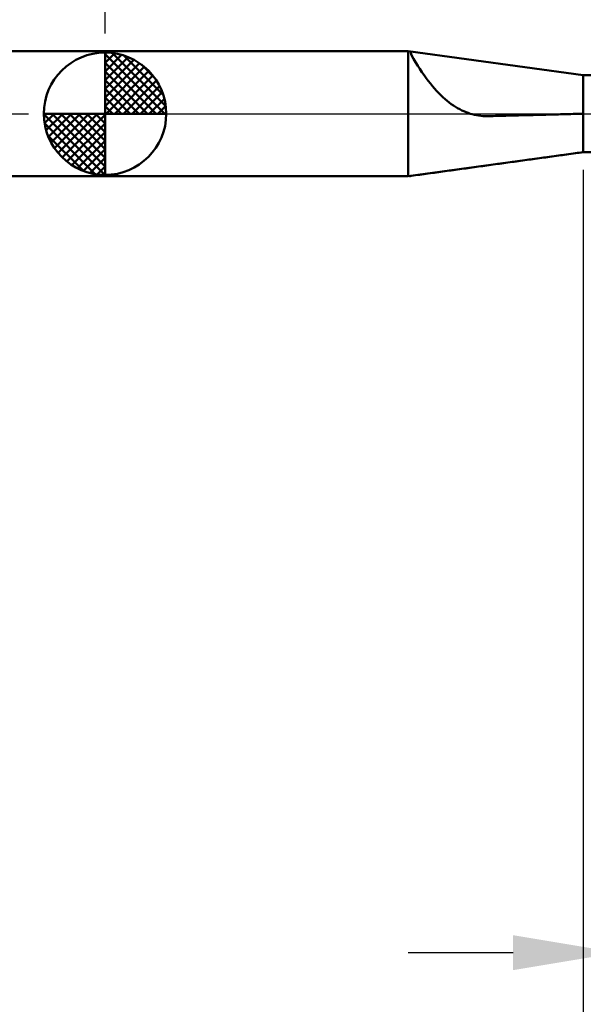
# Model space of a CAD drawing. Extents: x -15 to 95, y -45 to 45.
# Drawn here: x 19 to 35, y -25 to 3 of the extents above; entities that cross this region are included whole.
import ezdxf

# ---------------------------------------------------------------- set-up
doc = ezdxf.new("R2010")
doc.units = 0
doc.header["$MEASUREMENT"] = 0
doc.linetypes.add('LONGDASHDASH', pattern=[7, 4, -1, 1, -1])
doc.layers.get('Defpoints').update_dxf_attribs({"linetype": 'CONTINUOUS'})
for name, color, linetype, lineweight in [('1', 4, 'CONTINUOUS', 50), ('2', 7, 'CONTINUOUS', 25), ('4', 2, 'LONGDASHDASH', 25), ('NOCUT', 7, 'CONTINUOUS', 25), ('SK1', 4, 'CONTINUOUS', 50), ('SK2', 7, 'CONTINUOUS', 25), ('SK4', 2, 'LONGDASHDASH', 25)]:
    doc.layers.add(name, color=color, linetype=linetype, lineweight=lineweight)
doc.styles.add('Monospac821 BT', font='txt', dxfattribs={"height": 3.5})
doc.dimstyles.get("Standard").update_dxf_attribs({"dimtxt": 3.5, "dimasz": 3, "dimexe": 1, "dimexo": 0.5, "dimgap": 0.8, "dimtad": 1, "dimtoh": 1, "dimzin": 1, "dimdsep": 46, "dimtxsty": 'Monospac821 BT', "dimcen": 2.5, "dimadec": 1, "dimazin": 0, "dimtfac": 1, "dimtdec": 4, "dimtix": 1, "dimtmove": 1, "dimatfit": 3, "dimfxl": 1, "dimtolj": 1, "dimtzin": 1, "dimarcsym": 0})

# ---------------------------------------------------------------- blocks, each defined once
blk = doc.blocks.new('*D0')
at = {"layer": 'Defpoints', "color": 0}
for p in [(46.954, -0.855), (1.954, -1.79), (1.954, -40)]:
    blk.add_point(p, dxfattribs=at)
at = {"layer": 'SK2', "color": 0, "lineweight": -2}
for p, q in [((46.954, -1.355), (46.954, -41)), ((1.954, -2.291), (1.954, -41)), ((43.954, -40), (4.954, -40))]:
    blk.add_line(p, q, dxfattribs=at)
at = {"layer": 'SK2', "color": 0}
for points in [[(4.954, -39.5), (4.954, -40.5), (1.954, -40)], [(43.954, -40.5), (43.954, -39.5), (46.954, -40)]]:
    blk.add_solid(points, dxfattribs=at)
at = {"layer": 'SK2', "color": 0, "linetype": 'ByBlock', "insert": (24.454, -37.399), "char_height": 3.5, "attachment_point": 5}
blk.add_mtext('\\A1;45', dxfattribs=at)
blk = doc.blocks.new('*D3')
at = {"layer": '2', "color": 0, "lineweight": -2}
for p, q in [((46.954, -1.355), (46.954, -25)), ((35.854, -1.6), (35.854, -25)), ((32.854, -24), (29.854, -24)), ((46.954, -24), (35.854, -24)), ((46.954, -24), (63.983, -24)), ((49.954, -24), (52.954, -24))]:
    blk.add_line(p, q, dxfattribs=at)
at = {"layer": '2', "color": 0}
for points in [[(32.854, -24.5), (32.854, -23.5), (35.854, -24)], [(49.954, -23.5), (49.954, -24.5), (46.954, -24)]]:
    blk.add_solid(points, dxfattribs=at)
at = {"layer": 'Defpoints', "color": 0}
for p in [(35.854, -1.1), (46.954, -0.855), (35.854, -24)]:
    blk.add_point(p, dxfattribs=at)
at = {"layer": '2', "color": 0, "linetype": 'ByBlock', "insert": (58, -21.439), "char_height": 3.5, "attachment_point": 5}
blk.add_mtext('\\A1;11.1', dxfattribs=at)
blk = doc.blocks.new('*D4')
at = {"layer": '2', "color": 0, "lineweight": -2}
for p, q in [((46.954, -1.355), (46.954, -33)), ((34.854, -1.6), (34.854, -33)), ((34.854, -32), (19.887, -32)), ((31.854, -32), (28.854, -32)), ((46.954, -32), (34.854, -32)), ((49.954, -32), (52.954, -32))]:
    blk.add_line(p, q, dxfattribs=at)
at = {"layer": '2', "color": 0}
for points in [[(31.854, -32.5), (31.854, -31.5), (34.854, -32)], [(49.954, -31.5), (49.954, -32.5), (46.954, -32)]]:
    blk.add_solid(points, dxfattribs=at)
at = {"layer": 'Defpoints', "color": 0}
for p in [(34.854, -1.1), (46.954, -0.855), (34.854, -32)]:
    blk.add_point(p, dxfattribs=at)
at = {"layer": '2', "color": 0, "linetype": 'ByBlock', "insert": (25.87, -29.439), "char_height": 3.5, "attachment_point": 5}
blk.add_mtext('\\A1;12.1', dxfattribs=at)
blk = doc.blocks.new('*D5')
at = {"layer": '2', "color": 0, "lineweight": -2}
for p, q in [((21.187, 2.291), (21.187, 36)), ((47.887, 0.5), (47.887, 36)), ((44.887, 35), (24.187, 35))]:
    blk.add_line(p, q, dxfattribs=at)
at = {"layer": '2', "color": 0}
for points in [[(24.187, 35.5), (24.187, 34.5), (21.187, 35)], [(44.887, 34.5), (44.887, 35.5), (47.887, 35)]]:
    blk.add_solid(points, dxfattribs=at)
at = {"layer": 'Defpoints', "color": 0}
for p in [(21.187, 35), (21.187, 1.79), (47.887, 0)]:
    blk.add_point(p, dxfattribs=at)
at = {"layer": '2', "color": 0, "linetype": 'ByBlock', "insert": (34.537, 37.611), "char_height": 3.5, "attachment_point": 5}
blk.add_mtext('\\A1;26.7', dxfattribs=at)
blk = doc.blocks.new('*D17')
at = {"layer": 'Defpoints', "color": 0}
for p in [(1.954, 35), (1.954, 1.79), (21.187, 1.79)]:
    blk.add_point(p, dxfattribs=at)
at = {"layer": 'SK2', "color": 0, "lineweight": -2}
for p, q in [((1.954, 2.291), (1.954, 36)), ((21.187, 2.291), (21.187, 36)), ((18.187, 35), (4.954, 35))]:
    blk.add_line(p, q, dxfattribs=at)
at = {"layer": 'SK2', "color": 0}
for points in [[(4.954, 35.5), (4.954, 34.5), (1.954, 35)], [(18.187, 34.5), (18.187, 35.5), (21.187, 35)]]:
    blk.add_solid(points, dxfattribs=at)
at = {"layer": 'SK2', "color": 0, "linetype": 'ByBlock', "insert": (11.571, 37.611), "char_height": 3.5, "attachment_point": 5}
blk.add_mtext('\\A1;19.2', dxfattribs=at)

msp = doc.modelspace()

# ---------------------------------------------------------------- linework, layer by layer
at = {"layer": '1'}
for p, q in [((21.1871, 1.7905), (21.1871, -1.7905)), ((29.8541, 1.7905), (21.1871, 1.7905)), ((34.854, 1.1), (29.8541, 1.7905)), ((29.8541, -1.7905), (29.8541, 1.7905)), ((29.8541, 1.7905), (29.8541, -1.7905)), ((29.9169, 1.7818), (29.9471, 1.677)), ((29.9471, 1.677), (30.0071, 1.5723)), ((30.0071, 1.5723), (30.0671, 1.4714)), ((30.0671, 1.4714), (30.1271, 1.3741)), ((30.1271, 1.3741), (30.1871, 1.2804)), ((30.1871, 1.2804), (30.2471, 1.1902)), ((30.2471, 1.1902), (30.3071, 1.1036)), ((30.3071, 1.1036), (30.3671, 1.0204)), ((30.3671, 1.0204), (30.4271, 0.9407)), ((30.4271, 0.9407), (30.4871, 0.8643)), ((30.4871, 0.8643), (30.5471, 0.7913)), ((35.854, 1.1), (34.854, 1.1)), ((34.854, 1.1), (34.854, -1.1)), ((30.5471, 0.7913), (30.6071, 0.7216)), ((30.6071, 0.7216), (30.6671, 0.6552)), ((30.6671, 0.6552), (30.7271, 0.5919)), ((30.7271, 0.5919), (30.7871, 0.5319)), ((30.7871, 0.5319), (30.8471, 0.475)), ((30.8471, 0.475), (30.9071, 0.4212)), ((30.9071, 0.4212), (30.9671, 0.3704)), ((30.9671, 0.3704), (31.0271, 0.3227)), ((31.0271, 0.3227), (31.0871, 0.2779)), ((31.0871, 0.2779), (31.1471, 0.236)), ((31.1471, 0.236), (31.2071, 0.197)), ((31.2071, 0.197), (31.2671, 0.1609)), ((31.2671, 0.1609), (31.3271, 0.1276)), ((31.3271, 0.1276), (31.3871, 0.097)), ((31.3871, 0.097), (31.4471, 0.0692)), ((31.4471, 0.0692), (31.5071, 0.044)), ((31.5071, 0.044), (31.5671, 0.0215)), ((31.5671, 0.0215), (31.6271, 0.0016)), ((31.6271, 0.0016), (31.6871, -0.0158)), ((34.8071, -0.0012), (34.8671, 0)), ((31.6871, -0.0158), (31.7471, -0.0307)), ((31.7471, -0.0307), (31.8071, -0.0431)), ((31.8071, -0.0431), (31.8671, -0.0531)), ((31.8671, -0.0531), (31.9271, -0.0607)), ((31.9271, -0.0607), (31.9871, -0.066)), ((31.9871, -0.066), (32.0471, -0.0689)), ((32.0471, -0.0689), (32.1071, -0.0696)), ((32.1071, -0.0696), (32.1671, -0.0684)), ((32.1671, -0.0684), (32.2271, -0.0668)), ((32.2271, -0.0668), (32.2871, -0.0653)), ((32.2871, -0.0653), (32.3471, -0.0638)), ((32.3471, -0.0638), (32.4071, -0.0623)), ((32.4071, -0.0623), (32.4671, -0.0608)), ((32.4671, -0.0608), (32.5271, -0.0592)), ((32.5271, -0.0592), (32.5871, -0.0577)), ((32.5871, -0.0577), (32.6471, -0.0562)), ((32.6471, -0.0562), (32.7071, -0.0547)), ((32.7071, -0.0547), (32.7671, -0.0531)), ((32.7671, -0.0531), (32.8271, -0.0516)), ((32.8271, -0.0516), (32.8871, -0.0501)), ((32.8871, -0.0501), (32.9471, -0.0486)), ((32.9471, -0.0486), (33.0071, -0.047)), ((33.0071, -0.047), (33.0671, -0.0455)), ((33.0671, -0.0455), (33.1271, -0.044)), ((33.1271, -0.044), (33.1871, -0.0425)), ((33.1871, -0.0425), (33.2471, -0.0409)), ((33.2471, -0.0409), (33.3071, -0.0394)), ((33.3071, -0.0394), (33.3671, -0.0379)), ((33.3671, -0.0379), (33.4271, -0.0364)), ((33.4271, -0.0364), (33.4871, -0.0348)), ((33.4871, -0.0348), (33.5471, -0.0333)), ((33.5471, -0.0333), (33.6071, -0.0318)), ((33.6071, -0.0318), (33.6671, -0.0303)), ((33.6671, -0.0303), (33.7271, -0.0287)), ((33.7271, -0.0287), (33.7871, -0.0272)), ((33.7871, -0.0272), (33.8471, -0.0257)), ((33.8471, -0.0257), (33.9071, -0.0242)), ((33.9071, -0.0242), (33.9671, -0.0226)), ((33.9671, -0.0226), (34.0271, -0.0211)), ((34.0271, -0.0211), (34.0871, -0.0196)), ((34.0871, -0.0196), (34.1471, -0.018)), ((34.1471, -0.018), (34.2071, -0.0165)), ((34.2071, -0.0165), (34.2671, -0.015)), ((34.2671, -0.015), (34.3271, -0.0135)), ((34.3271, -0.0135), (34.3871, -0.0119)), ((34.3871, -0.0119), (34.4471, -0.0104)), ((34.4471, -0.0104), (34.5071, -0.0089)), ((34.5071, -0.0089), (34.5671, -0.0073)), ((34.5671, -0.0073), (34.6271, -0.0058)), ((34.6271, -0.0058), (34.6871, -0.0043)), ((34.6871, -0.0043), (34.7471, -0.0027)), ((34.7471, -0.0027), (34.8071, -0.0012)), ((29.8541, -1.7905), (34.854, -1.1)), ((34.6871, -1.1231), (34.6271, -1.1313)), ((34.7471, -1.1148), (34.6871, -1.1231)), ((34.8071, -1.1065), (34.7471, -1.1148)), ((34.8671, -1.1), (34.8071, -1.1065)), ((34.854, -1.1), (35.854, -1.1)), ((32.6471, -1.4046), (32.5871, -1.4129)), ((32.7071, -1.3963), (32.6471, -1.4046)), ((32.7671, -1.3881), (32.7071, -1.3963)), ((32.8271, -1.3798), (32.7671, -1.3881)), ((32.8871, -1.3715), (32.8271, -1.3798)), ((32.9471, -1.3632), (32.8871, -1.3715)), ((33.0071, -1.355), (32.9471, -1.3632)), ((33.0671, -1.3467), (33.0071, -1.355)), ((33.1271, -1.3384), (33.0671, -1.3467)), ((33.1871, -1.3301), (33.1271, -1.3384)), ((33.2471, -1.3218), (33.1871, -1.3301)), ((33.3071, -1.3136), (33.2471, -1.3218)), ((33.3671, -1.3053), (33.3071, -1.3136)), ((33.4271, -1.297), (33.3671, -1.3053)), ((33.4871, -1.2887), (33.4271, -1.297)), ((33.5471, -1.2804), (33.4871, -1.2887)), ((33.6071, -1.2721), (33.5471, -1.2804)), ((33.6671, -1.2639), (33.6071, -1.2721)), ((33.7271, -1.2556), (33.6671, -1.2639)), ((33.7871, -1.2473), (33.7271, -1.2556)), ((33.8471, -1.239), (33.7871, -1.2473)), ((33.9071, -1.2307), (33.8471, -1.239)), ((33.9671, -1.2225), (33.9071, -1.2307)), ((34.0271, -1.2142), (33.9671, -1.2225)), ((34.0871, -1.2059), (34.0271, -1.2142)), ((34.1471, -1.1976), (34.0871, -1.2059)), ((34.2071, -1.1893), (34.1471, -1.1976)), ((34.2671, -1.181), (34.2071, -1.1893)), ((34.3271, -1.1728), (34.2671, -1.181)), ((34.3871, -1.1645), (34.3271, -1.1728)), ((34.4471, -1.1562), (34.3871, -1.1645)), ((34.5071, -1.1479), (34.4471, -1.1562)), ((34.5671, -1.1396), (34.5071, -1.1479)), ((34.6271, -1.1313), (34.5671, -1.1396)), ((30.6071, -1.686), (30.5471, -1.6943)), ((30.6671, -1.6777), (30.6071, -1.686)), ((30.7271, -1.6695), (30.6671, -1.6777)), ((30.7871, -1.6612), (30.7271, -1.6695)), ((30.8471, -1.6529), (30.7871, -1.6612)), ((30.9071, -1.6446), (30.8471, -1.6529)), ((30.9671, -1.6364), (30.9071, -1.6446)), ((31.0271, -1.6281), (30.9671, -1.6364)), ((31.0871, -1.6198), (31.0271, -1.6281)), ((31.1471, -1.6115), (31.0871, -1.6198)), ((31.2071, -1.6033), (31.1471, -1.6115)), ((31.2671, -1.595), (31.2071, -1.6033)), ((31.3271, -1.5867), (31.2671, -1.595)), ((31.3871, -1.5784), (31.3271, -1.5867)), ((31.4471, -1.5702), (31.3871, -1.5784)), ((31.5071, -1.5619), (31.4471, -1.5702)), ((31.5671, -1.5536), (31.5071, -1.5619)), ((31.6271, -1.5453), (31.5671, -1.5536)), ((31.6871, -1.5371), (31.6271, -1.5453)), ((31.7471, -1.5288), (31.6871, -1.5371)), ((31.8071, -1.5205), (31.7471, -1.5288)), ((31.8671, -1.5122), (31.8071, -1.5205)), ((31.9271, -1.504), (31.8671, -1.5122)), ((31.9871, -1.4957), (31.9271, -1.504)), ((32.0471, -1.4874), (31.9871, -1.4957)), ((32.1071, -1.4791), (32.0471, -1.4874)), ((32.1671, -1.4708), (32.1071, -1.4791)), ((32.2271, -1.4626), (32.1671, -1.4708)), ((32.2871, -1.4543), (32.2271, -1.4626)), ((32.3471, -1.446), (32.2871, -1.4543)), ((32.4071, -1.4377), (32.3471, -1.446)), ((32.4671, -1.4295), (32.4071, -1.4377)), ((32.5271, -1.4212), (32.4671, -1.4295)), ((32.5871, -1.4129), (32.5271, -1.4212)), ((21.1871, -1.7905), (29.8541, -1.7905)), ((29.9471, -1.777), (29.8871, -1.7853)), ((29.8871, -1.7853), (29.9169, -1.7818)), ((30.0071, -1.7688), (29.9471, -1.777)), ((30.0671, -1.7605), (30.0071, -1.7688)), ((30.1271, -1.7522), (30.0671, -1.7605)), ((30.1871, -1.7439), (30.1271, -1.7522)), ((30.2471, -1.7357), (30.1871, -1.7439)), ((30.3071, -1.7274), (30.2471, -1.7357)), ((30.3671, -1.7191), (30.3071, -1.7274)), ((30.4271, -1.7108), (30.3671, -1.7191)), ((30.4871, -1.7026), (30.4271, -1.7108)), ((30.5471, -1.6943), (30.4871, -1.7026))]:
    msp.add_line(p, q, dxfattribs=at)
at = {"layer": '4'}
msp.add_line((21.1871, 0), (47.8871, 0), dxfattribs=at)
at = {"layer": 'NOCUT'}
for p, q in [((29.8541, 1.7905), (21.1871, 1.7905)), ((21.1871, 1.7905), (21.1871, 0)), ((34.854, 1.1), (29.8541, 1.7905)), ((35.854, 1.1), (34.854, 1.1)), ((21.1871, 0), (35.854, 0))]:
    msp.add_line(p, q, dxfattribs=at)
at = {"layer": 'SK1'}
for p, q in [((21.1871, 1.7905), (1.954, 1.7905)), ((21.1871, 0), (21.1871, 1.75)), ((21.1871, 1.7045), (21.2312, 1.7486)), ((21.1871, 1.457), (21.4581, 1.728)), ((21.1871, 1.7045), (22.8916, 0)), ((21.4025, 1.7366), (22.9237, 0.2154)), ((21.1871, 1.2095), (21.6613, 1.6837)), ((21.1871, 0.9621), (21.8459, 1.6208)), ((21.1871, 0.7146), (22.0142, 1.5417)), ((21.1871, 1.457), (22.6441, 0)), ((21.1871, 0.4671), (22.1681, 1.4481)), ((21.7199, 1.6667), (22.8538, 0.5328)), ((21.1871, 0.2196), (22.3097, 1.3422)), ((21.1871, 1.2095), (22.3966, 0)), ((21.215, 0), (22.4379, 1.2229)), ((22.2272, 1.4069), (22.594, 1.0401)), ((21.1871, 0.9621), (22.1492, 0)), ((21.4625, 0), (22.5541, 1.0916)), ((21.71, 0), (22.6578, 0.9478)), ((21.1871, 0.7146), (21.9017, 0)), ((21.9575, 0), (22.7476, 0.7901)), ((22.2049, 0), (22.8235, 0.6185)), ((21.1871, 0.4671), (21.6542, 0)), ((22.4524, 0), (22.8831, 0.4307)), ((21.1871, 0), (19.4371, 0)), ((19.4385, -0.0441), (19.4826, 0)), ((19.4591, -0.271), (19.7301, 0)), ((19.5034, -0.4742), (19.9776, 0)), ((19.5663, -0.6588), (20.225, 0)), ((19.6454, -0.8271), (20.4725, 0)), ((19.6743, 0), (21.1871, -1.5128)), ((19.739, -0.981), (20.72, 0)), ((19.8449, -1.1226), (20.9675, 0)), ((19.9218, 0), (21.1871, -1.2653)), ((20.1693, 0), (21.1871, -1.0178)), ((20.4167, 0), (21.1871, -0.7704)), ((20.6642, 0), (21.1871, -0.5229)), ((20.9117, 0), (21.1871, -0.2754)), ((21.1592, 0), (21.1871, -0.0279)), ((21.1871, 0.2196), (21.4067, 0)), ((21.1871, 0), (22.9371, 0)), ((21.1871, -1.75), (21.1871, 0)), ((22.6999, 0), (22.9227, 0.2228)), ((19.4374, -0.0106), (21.1765, -1.7497)), ((19.4607, -0.2814), (20.9057, -1.7264)), ((19.9642, -1.2508), (21.1871, -0.0279)), ((20.0955, -1.367), (21.1871, -0.2754)), ((20.2393, -1.4707), (21.1871, -0.5229)), ((19.551, -0.6191), (20.568, -1.6361)), ((20.397, -1.5605), (21.1871, -0.7704)), ((20.5686, -1.6364), (21.1871, -1.0178)), ((20.7564, -1.696), (21.1871, -1.2653)), ((20.9643, -1.7356), (21.1871, -1.5128)), ((21.1871, -1.7905), (1.954, -1.7905))]:
    msp.add_line(p, q, dxfattribs=at)
for start, end in [(90, 180), (0, 90), (180, 270), (270, 0)]:
    msp.add_arc((21.1871, 0), 1.75, start, end, dxfattribs=at)
at = {"layer": 'SK4'}
msp.add_line((-1, 0), (48.8871, 0), dxfattribs=at)

# ---------------------------------------------------------------- dimensions: what is measured, and where the dimension line sits
at = {"layer": '2'}
for base, p1, p2, picture, middle in [((21.1871, 35), (47.8871, 0), (21.1871, 1.7905), '*D5', (34.5371, 35)), ((34.854, -32), (46.954, -0.855), (34.854, -1.1), '*D4', (25.8705, -32)), ((35.854, -24), (46.954, -0.855), (35.854, -1.1), '*D3', (58, -24))]:
    dim = msp.add_linear_dim(base=base, p1=p1, p2=p2, dimstyle='STANDARD', override={"dimtoh": 0, "dimdec": 1, "dimtmove": 0}, dxfattribs=at)
    dim.commit()
    dim.dimension.update_dxf_attribs({"geometry": picture, "text_midpoint": middle, "dimtype": 160})
at = {"layer": 'SK2'}
for base, p1, p2, override, picture, middle in [((1.954, 35), (21.1871, 1.7905), (1.954, 1.7905), {"dimtoh": 0, "dimdec": 1, "dimtmove": 0}, '*D17', (11.5705, 35)), ((1.954, -40), (46.954, -0.855), (1.954, -1.7905), {"dimtoh": 0, "dimdec": 0, "dimtmove": 0}, '*D0', (24.454, -40))]:
    dim = msp.add_linear_dim(base=base, p1=p1, p2=p2, dimstyle='STANDARD', override=override, dxfattribs=at)
    dim.commit()
    dim.dimension.update_dxf_attribs({"geometry": picture, "text_midpoint": middle, "dimtype": 160})

doc.saveas('drawing.dxf')
